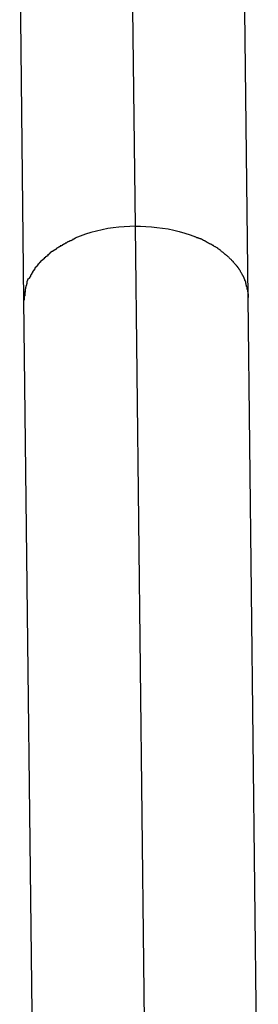
# Model space of a CAD drawing. Extents: x -74 to 74, y -26 to 26.
# Drawn here: x -42 to -42, y 1 to 2 of the extents above; entities that cross this region are included whole.
import ezdxf

# ---------------------------------------------------------------- set-up
doc = ezdxf.new("R2010")
doc.units = 0
doc.layers.get('0').update_dxf_attribs({"linetype": 'CONTINUOUS'})

msp = doc.modelspace()

# ---------------------------------------------------------------- linework, layer by layer
at = {"color": 0}
for points in [[(-41.5747, 1.5722), (-41.5775, 1.8178)], [(-41.7375, 1.8159), (-41.7347, 1.5703)], [(-41.6576, 1.8168), (-41.6553, 1.623)], [(-41.6553, 1.6229), (-41.6591, 1.6228), (-41.663, 1.6226), (-41.6668, 1.6223), (-41.6709, 1.6218), (-41.6748, 1.6212), (-41.6787, 1.6204), (-41.6828, 1.6195), (-41.6867, 1.6184), (-41.6905, 1.6172), (-41.6943, 1.6159), (-41.6981, 1.6144)], [(-41.6553, 1.623), (-41.648, 0.9931)], [(-41.6553, 1.6229), (-41.6514, 1.6229), (-41.6476, 1.6228), (-41.6437, 1.6226), (-41.6397, 1.6221), (-41.6358, 1.6216), (-41.6318, 1.621), (-41.6278, 1.6201), (-41.6238, 1.6191), (-41.6199, 1.618), (-41.6161, 1.6168), (-41.6123, 1.6154)], [(-41.698, 1.6144), (-41.698, 1.6144), (-41.698, 1.6141), (-41.6983, 1.6141), (-41.6984, 1.6139), (-41.6987, 1.6139), (-41.6989, 1.6136), (-41.6992, 1.6136), (-41.6995, 1.6134), (-41.6998, 1.6134), (-41.6999, 1.6131), (-41.7002, 1.6131), (-41.7005, 1.6128), (-41.7008, 1.6128), (-41.7009, 1.6126), (-41.7012, 1.6126), (-41.7014, 1.6126), (-41.7017, 1.6126)], [(-41.698, 1.6144), (-41.698, 1.6144), (-41.698, 1.6141), (-41.6983, 1.6141), (-41.6984, 1.6139), (-41.6987, 1.6139), (-41.6989, 1.6136), (-41.6992, 1.6136), (-41.6995, 1.6134), (-41.6998, 1.6134), (-41.6999, 1.6131), (-41.7002, 1.6131), (-41.7005, 1.6128), (-41.7008, 1.6128), (-41.7009, 1.6126), (-41.7012, 1.6126), (-41.7014, 1.6126), (-41.7017, 1.6126)], [(-41.6087, 1.6139), (-41.6087, 1.6139), (-41.6087, 1.6139), (-41.6089, 1.6139), (-41.609, 1.6139), (-41.6093, 1.6141), (-41.6095, 1.6141), (-41.6098, 1.6143), (-41.6101, 1.6143), (-41.6104, 1.6146), (-41.6106, 1.6146), (-41.6109, 1.6146), (-41.6112, 1.6146), (-41.6115, 1.6149), (-41.6116, 1.6149), (-41.6119, 1.6151), (-41.6121, 1.6151), (-41.6124, 1.6154)], [(-41.6087, 1.6139), (-41.6087, 1.6139), (-41.6087, 1.6139), (-41.6089, 1.6139), (-41.609, 1.6139), (-41.6093, 1.6141), (-41.6095, 1.6141), (-41.6098, 1.6143), (-41.6101, 1.6143), (-41.6104, 1.6146), (-41.6106, 1.6146), (-41.6109, 1.6146), (-41.6112, 1.6146), (-41.6115, 1.6149), (-41.6116, 1.6149), (-41.6119, 1.6151), (-41.6121, 1.6151), (-41.6124, 1.6154)], [(-41.6051, 1.6123), (-41.6051, 1.6123), (-41.6051, 1.6123), (-41.6053, 1.6123), (-41.6054, 1.6123), (-41.6057, 1.6126), (-41.6059, 1.6126), (-41.6062, 1.6128), (-41.6065, 1.6128), (-41.6068, 1.6131), (-41.6068, 1.6131), (-41.6071, 1.6133), (-41.6074, 1.6133), (-41.6077, 1.6136), (-41.6078, 1.6136), (-41.6081, 1.6138), (-41.6083, 1.6138), (-41.6086, 1.6141)], [(-41.6051, 1.6123), (-41.6051, 1.6123), (-41.6051, 1.6123), (-41.6053, 1.6123), (-41.6054, 1.6123), (-41.6057, 1.6126), (-41.6059, 1.6126), (-41.6062, 1.6128), (-41.6065, 1.6128), (-41.6068, 1.6131), (-41.6068, 1.6131), (-41.6071, 1.6133), (-41.6074, 1.6133), (-41.6077, 1.6136), (-41.6078, 1.6136), (-41.6081, 1.6138), (-41.6083, 1.6138), (-41.6086, 1.6141)], [(-41.7115, 1.607), (-41.7115, 1.607), (-41.7115, 1.6067), (-41.7118, 1.6067), (-41.7118, 1.6064), (-41.7121, 1.6064), (-41.7121, 1.6061), (-41.7124, 1.6061), (-41.7127, 1.6059), (-41.713, 1.6059), (-41.713, 1.6056), (-41.7133, 1.6056), (-41.7135, 1.6053), (-41.7138, 1.6053), (-41.7138, 1.605), (-41.7141, 1.605), (-41.7144, 1.6049), (-41.7147, 1.6049)], [(-41.7115, 1.607), (-41.7115, 1.607), (-41.7115, 1.6067), (-41.7118, 1.6067), (-41.7118, 1.6064), (-41.7121, 1.6064), (-41.7121, 1.6061), (-41.7124, 1.6061), (-41.7127, 1.6059), (-41.713, 1.6059), (-41.713, 1.6056), (-41.7133, 1.6056), (-41.7135, 1.6053), (-41.7138, 1.6053), (-41.7138, 1.605), (-41.7141, 1.605), (-41.7144, 1.6049), (-41.7147, 1.6049)], [(-41.7084, 1.6092), (-41.7084, 1.6092), (-41.7084, 1.6089), (-41.7087, 1.6089), (-41.7087, 1.6086), (-41.709, 1.6086), (-41.709, 1.6083), (-41.7093, 1.6083), (-41.7095, 1.6081), (-41.7098, 1.6081), (-41.7098, 1.6078), (-41.7101, 1.6078), (-41.7103, 1.6075), (-41.7106, 1.6075), (-41.7106, 1.6072), (-41.7109, 1.6072), (-41.7112, 1.607), (-41.7115, 1.607)], [(-41.7084, 1.6092), (-41.7084, 1.6092), (-41.7084, 1.6089), (-41.7087, 1.6089), (-41.7087, 1.6086), (-41.709, 1.6086), (-41.709, 1.6083), (-41.7093, 1.6083), (-41.7095, 1.6081), (-41.7098, 1.6081), (-41.7098, 1.6078), (-41.7101, 1.6078), (-41.7103, 1.6075), (-41.7106, 1.6075), (-41.7106, 1.6072), (-41.7109, 1.6072), (-41.7112, 1.607), (-41.7115, 1.607)], [(-41.705, 1.6109), (-41.705, 1.6109), (-41.705, 1.6106), (-41.7052, 1.6106), (-41.7053, 1.6104), (-41.7056, 1.6104), (-41.7057, 1.6101), (-41.706, 1.6101), (-41.7063, 1.6099), (-41.7066, 1.6099), (-41.7066, 1.6096), (-41.7069, 1.6096), (-41.7072, 1.6093), (-41.7075, 1.6093), (-41.7075, 1.609), (-41.7078, 1.609), (-41.708, 1.6089), (-41.7083, 1.6089)], [(-41.705, 1.6109), (-41.705, 1.6109), (-41.705, 1.6106), (-41.7052, 1.6106), (-41.7053, 1.6104), (-41.7056, 1.6104), (-41.7057, 1.6101), (-41.706, 1.6101), (-41.7063, 1.6099), (-41.7066, 1.6099), (-41.7066, 1.6096), (-41.7069, 1.6096), (-41.7072, 1.6093), (-41.7075, 1.6093), (-41.7075, 1.609), (-41.7078, 1.609), (-41.708, 1.6089), (-41.7083, 1.6089)], [(-41.7015, 1.6128), (-41.7015, 1.6128), (-41.7015, 1.6125), (-41.7017, 1.6125), (-41.7018, 1.6123), (-41.7021, 1.6123), (-41.7023, 1.612), (-41.7026, 1.612), (-41.7029, 1.6118), (-41.7032, 1.6118), (-41.7033, 1.6115), (-41.7036, 1.6115), (-41.7039, 1.6112), (-41.7042, 1.6112), (-41.7043, 1.6109), (-41.7046, 1.6109), (-41.7048, 1.6109), (-41.7051, 1.6109)], [(-41.7015, 1.6128), (-41.7015, 1.6128), (-41.7015, 1.6125), (-41.7017, 1.6125), (-41.7018, 1.6123), (-41.7021, 1.6123), (-41.7023, 1.612), (-41.7026, 1.612), (-41.7029, 1.6118), (-41.7032, 1.6118), (-41.7033, 1.6115), (-41.7036, 1.6115), (-41.7039, 1.6112), (-41.7042, 1.6112), (-41.7043, 1.6109), (-41.7046, 1.6109), (-41.7048, 1.6109), (-41.7051, 1.6109)], [(-41.6018, 1.6102), (-41.6018, 1.6102), (-41.6018, 1.6102), (-41.602, 1.6103), (-41.6021, 1.6103), (-41.6024, 1.6106), (-41.6025, 1.6106), (-41.6028, 1.6109), (-41.6031, 1.6109), (-41.6034, 1.6112), (-41.6034, 1.6112), (-41.6037, 1.6114), (-41.604, 1.6114), (-41.6043, 1.6117), (-41.6044, 1.6117), (-41.6047, 1.6119), (-41.6049, 1.6119), (-41.6052, 1.6122)], [(-41.6018, 1.6102), (-41.6018, 1.6102), (-41.6018, 1.6102), (-41.602, 1.6103), (-41.6021, 1.6103), (-41.6024, 1.6106), (-41.6025, 1.6106), (-41.6028, 1.6109), (-41.6031, 1.6109), (-41.6034, 1.6112), (-41.6034, 1.6112), (-41.6037, 1.6114), (-41.604, 1.6114), (-41.6043, 1.6117), (-41.6044, 1.6117), (-41.6047, 1.6119), (-41.6049, 1.6119), (-41.6052, 1.6122)], [(-41.5986, 1.6085), (-41.5986, 1.6085), (-41.5986, 1.6085), (-41.5989, 1.6085), (-41.5989, 1.6085), (-41.5992, 1.6088), (-41.5992, 1.6088), (-41.5995, 1.6091), (-41.5998, 1.6091), (-41.6001, 1.6094), (-41.6001, 1.6094), (-41.6004, 1.6096), (-41.6006, 1.6096), (-41.6009, 1.6099), (-41.6009, 1.6099), (-41.6012, 1.6101), (-41.6015, 1.6101), (-41.6018, 1.6104)], [(-41.5986, 1.6085), (-41.5986, 1.6085), (-41.5986, 1.6085), (-41.5989, 1.6085), (-41.5989, 1.6085), (-41.5992, 1.6088), (-41.5992, 1.6088), (-41.5995, 1.6091), (-41.5998, 1.6091), (-41.6001, 1.6094), (-41.6001, 1.6094), (-41.6004, 1.6096), (-41.6006, 1.6096), (-41.6009, 1.6099), (-41.6009, 1.6099), (-41.6012, 1.6101), (-41.6015, 1.6101), (-41.6018, 1.6104)], [(-41.5954, 1.6065), (-41.5954, 1.6065), (-41.5954, 1.6065), (-41.5957, 1.6066), (-41.5957, 1.6066), (-41.596, 1.6069), (-41.596, 1.6069), (-41.5963, 1.6072), (-41.5966, 1.6072), (-41.5969, 1.6075), (-41.5969, 1.6075), (-41.5972, 1.6077), (-41.5974, 1.6077), (-41.5977, 1.608), (-41.5977, 1.608), (-41.598, 1.6083), (-41.5983, 1.6083), (-41.5986, 1.6086)], [(-41.5954, 1.6065), (-41.5954, 1.6065), (-41.5954, 1.6065), (-41.5957, 1.6066), (-41.5957, 1.6066), (-41.596, 1.6069), (-41.596, 1.6069), (-41.5963, 1.6072), (-41.5966, 1.6072), (-41.5969, 1.6075), (-41.5969, 1.6075), (-41.5972, 1.6077), (-41.5974, 1.6077), (-41.5977, 1.608), (-41.5977, 1.608), (-41.598, 1.6083), (-41.5983, 1.6083), (-41.5986, 1.6086)], [(-41.72, 1.6004), (-41.72, 1.6004), (-41.72, 1.6001), (-41.7201, 1.6), (-41.7201, 1.5997), (-41.7204, 1.5997), (-41.7204, 1.5994), (-41.7207, 1.5994), (-41.7209, 1.5991), (-41.7212, 1.5991), (-41.7212, 1.5988), (-41.7215, 1.5988), (-41.7216, 1.5985), (-41.7219, 1.5985), (-41.7219, 1.5982), (-41.7222, 1.5982), (-41.7223, 1.5981), (-41.7226, 1.5981)], [(-41.72, 1.6004), (-41.72, 1.6004), (-41.72, 1.6001), (-41.7201, 1.6), (-41.7201, 1.5997), (-41.7204, 1.5997), (-41.7204, 1.5994), (-41.7207, 1.5994), (-41.7209, 1.5991), (-41.7212, 1.5991), (-41.7212, 1.5988), (-41.7215, 1.5988), (-41.7216, 1.5985), (-41.7219, 1.5985), (-41.7219, 1.5982), (-41.7222, 1.5982), (-41.7223, 1.5981), (-41.7226, 1.5981)], [(-41.7173, 1.6027), (-41.7173, 1.6027), (-41.7173, 1.6024), (-41.7175, 1.6023), (-41.7175, 1.602), (-41.7178, 1.602), (-41.7178, 1.6017), (-41.7181, 1.6017), (-41.7184, 1.6014), (-41.7187, 1.6014), (-41.7187, 1.6011), (-41.719, 1.6011), (-41.7191, 1.6008), (-41.7194, 1.6008), (-41.7194, 1.6005), (-41.7197, 1.6005), (-41.7198, 1.6004), (-41.7201, 1.6004)], [(-41.7173, 1.6027), (-41.7173, 1.6027), (-41.7173, 1.6024), (-41.7175, 1.6023), (-41.7175, 1.602), (-41.7178, 1.602), (-41.7178, 1.6017), (-41.7181, 1.6017), (-41.7184, 1.6014), (-41.7187, 1.6014), (-41.7187, 1.6011), (-41.719, 1.6011), (-41.7191, 1.6008), (-41.7194, 1.6008), (-41.7194, 1.6005), (-41.7197, 1.6005), (-41.7198, 1.6004), (-41.7201, 1.6004)], [(-41.7148, 1.6051), (-41.7148, 1.6051), (-41.7148, 1.6048), (-41.7151, 1.6047), (-41.7151, 1.6044), (-41.7154, 1.6044), (-41.7154, 1.6041), (-41.7157, 1.6041), (-41.7158, 1.6038), (-41.7161, 1.6038), (-41.7161, 1.6035), (-41.7164, 1.6034), (-41.7164, 1.6031), (-41.7167, 1.6031), (-41.7167, 1.6028), (-41.717, 1.6028), (-41.7173, 1.6026), (-41.7176, 1.6026)], [(-41.7148, 1.6051), (-41.7148, 1.6051), (-41.7148, 1.6048), (-41.7151, 1.6047), (-41.7151, 1.6044), (-41.7154, 1.6044), (-41.7154, 1.6041), (-41.7157, 1.6041), (-41.7158, 1.6038), (-41.7161, 1.6038), (-41.7161, 1.6035), (-41.7164, 1.6034), (-41.7164, 1.6031), (-41.7167, 1.6031), (-41.7167, 1.6028), (-41.717, 1.6028), (-41.7173, 1.6026), (-41.7176, 1.6026)], [(-41.5926, 1.6042), (-41.5926, 1.6042), (-41.5926, 1.6042), (-41.5929, 1.6043), (-41.5929, 1.6043), (-41.5932, 1.6046), (-41.5932, 1.6046), (-41.5935, 1.6049), (-41.5936, 1.6049), (-41.5939, 1.6052), (-41.5939, 1.6052), (-41.5942, 1.6055), (-41.5942, 1.6055), (-41.5945, 1.6058), (-41.5945, 1.6058), (-41.5948, 1.6061), (-41.5951, 1.6061), (-41.5954, 1.6064)], [(-41.5926, 1.6042), (-41.5926, 1.6042), (-41.5926, 1.6042), (-41.5929, 1.6043), (-41.5929, 1.6043), (-41.5932, 1.6046), (-41.5932, 1.6046), (-41.5935, 1.6049), (-41.5936, 1.6049), (-41.5939, 1.6052), (-41.5939, 1.6052), (-41.5942, 1.6055), (-41.5942, 1.6055), (-41.5945, 1.6058), (-41.5945, 1.6058), (-41.5948, 1.6061), (-41.5951, 1.6061), (-41.5954, 1.6064)], [(-41.5899, 1.602), (-41.5899, 1.602), (-41.5899, 1.602), (-41.5902, 1.6021), (-41.5902, 1.6021), (-41.5905, 1.6024), (-41.5905, 1.6024), (-41.5908, 1.6027), (-41.591, 1.6027), (-41.5913, 1.603), (-41.5913, 1.603), (-41.5916, 1.6033), (-41.5916, 1.6033), (-41.5919, 1.6036), (-41.5919, 1.6036), (-41.5922, 1.6039), (-41.5924, 1.604), (-41.5927, 1.6043)], [(-41.5899, 1.602), (-41.5899, 1.602), (-41.5899, 1.602), (-41.5902, 1.6021), (-41.5902, 1.6021), (-41.5905, 1.6024), (-41.5905, 1.6024), (-41.5908, 1.6027), (-41.591, 1.6027), (-41.5913, 1.603), (-41.5913, 1.603), (-41.5916, 1.6033), (-41.5916, 1.6033), (-41.5919, 1.6036), (-41.5919, 1.6036), (-41.5922, 1.6039), (-41.5924, 1.604), (-41.5927, 1.6043)], [(-41.5876, 1.5998), (-41.5876, 1.5998), (-41.5876, 1.5998), (-41.5877, 1.5999), (-41.5877, 1.5999), (-41.588, 1.6002), (-41.588, 1.6002), (-41.5883, 1.6005), (-41.5883, 1.6005), (-41.5886, 1.6008), (-41.5886, 1.6008), (-41.5889, 1.6011), (-41.5889, 1.6011), (-41.5892, 1.6014), (-41.5892, 1.6014), (-41.5895, 1.6017), (-41.5896, 1.6018), (-41.5899, 1.6021)], [(-41.5876, 1.5998), (-41.5876, 1.5998), (-41.5876, 1.5998), (-41.5877, 1.5999), (-41.5877, 1.5999), (-41.588, 1.6002), (-41.588, 1.6002), (-41.5883, 1.6005), (-41.5883, 1.6005), (-41.5886, 1.6008), (-41.5886, 1.6008), (-41.5889, 1.6011), (-41.5889, 1.6011), (-41.5892, 1.6014), (-41.5892, 1.6014), (-41.5895, 1.6017), (-41.5896, 1.6018), (-41.5899, 1.6021)], [(-41.5851, 1.5974), (-41.5851, 1.5974), (-41.5851, 1.5974), (-41.5852, 1.5975), (-41.5852, 1.5975), (-41.5855, 1.5978), (-41.5855, 1.5978), (-41.5858, 1.5981), (-41.586, 1.5983), (-41.5863, 1.5986), (-41.5863, 1.5986), (-41.5866, 1.5989), (-41.5866, 1.5989), (-41.5869, 1.5992), (-41.5869, 1.5992), (-41.5872, 1.5995), (-41.5873, 1.5995), (-41.5876, 1.5998)], [(-41.5851, 1.5974), (-41.5851, 1.5974), (-41.5851, 1.5974), (-41.5852, 1.5975), (-41.5852, 1.5975), (-41.5855, 1.5978), (-41.5855, 1.5978), (-41.5858, 1.5981), (-41.586, 1.5983), (-41.5863, 1.5986), (-41.5863, 1.5986), (-41.5866, 1.5989), (-41.5866, 1.5989), (-41.5869, 1.5992), (-41.5869, 1.5992), (-41.5872, 1.5995), (-41.5873, 1.5995), (-41.5876, 1.5998)], [(-41.7266, 1.5932), (-41.7266, 1.5932), (-41.7266, 1.5929), (-41.7266, 1.5927), (-41.7266, 1.5924), (-41.7269, 1.5924), (-41.7269, 1.5921), (-41.7271, 1.5921), (-41.7271, 1.5918), (-41.7274, 1.5918), (-41.7274, 1.5915), (-41.7275, 1.5915), (-41.7275, 1.5912), (-41.7278, 1.5912), (-41.7278, 1.5909), (-41.728, 1.5909), (-41.728, 1.5906), (-41.7283, 1.5906)], [(-41.7266, 1.5932), (-41.7266, 1.5932), (-41.7266, 1.5929), (-41.7266, 1.5927), (-41.7266, 1.5924), (-41.7269, 1.5924), (-41.7269, 1.5921), (-41.7271, 1.5921), (-41.7271, 1.5918), (-41.7274, 1.5918), (-41.7274, 1.5915), (-41.7275, 1.5915), (-41.7275, 1.5912), (-41.7278, 1.5912), (-41.7278, 1.5909), (-41.728, 1.5909), (-41.728, 1.5906), (-41.7283, 1.5906)], [(-41.7246, 1.5956), (-41.7246, 1.5956), (-41.7246, 1.5953), (-41.7247, 1.5952), (-41.7247, 1.5949), (-41.725, 1.5949), (-41.725, 1.5946), (-41.7253, 1.5946), (-41.7253, 1.5943), (-41.7256, 1.5943), (-41.7256, 1.594), (-41.7259, 1.594), (-41.7259, 1.5937), (-41.7262, 1.5937), (-41.7262, 1.5934), (-41.7264, 1.5934), (-41.7264, 1.5932), (-41.7267, 1.5932)], [(-41.7246, 1.5956), (-41.7246, 1.5956), (-41.7246, 1.5953), (-41.7247, 1.5952), (-41.7247, 1.5949), (-41.725, 1.5949), (-41.725, 1.5946), (-41.7253, 1.5946), (-41.7253, 1.5943), (-41.7256, 1.5943), (-41.7256, 1.594), (-41.7259, 1.594), (-41.7259, 1.5937), (-41.7262, 1.5937), (-41.7262, 1.5934), (-41.7264, 1.5934), (-41.7264, 1.5932), (-41.7267, 1.5932)], [(-41.7226, 1.5981), (-41.7226, 1.5981), (-41.7226, 1.5978), (-41.7227, 1.5977), (-41.7227, 1.5974), (-41.723, 1.5974), (-41.723, 1.5971), (-41.7233, 1.5971), (-41.7233, 1.5968), (-41.7236, 1.5968), (-41.7236, 1.5965), (-41.7239, 1.5964), (-41.7239, 1.5961), (-41.7242, 1.5961), (-41.7242, 1.5958), (-41.7244, 1.5958), (-41.7244, 1.5956), (-41.7247, 1.5956)], [(-41.7226, 1.5981), (-41.7226, 1.5981), (-41.7226, 1.5978), (-41.7227, 1.5977), (-41.7227, 1.5974), (-41.723, 1.5974), (-41.723, 1.5971), (-41.7233, 1.5971), (-41.7233, 1.5968), (-41.7236, 1.5968), (-41.7236, 1.5965), (-41.7239, 1.5964), (-41.7239, 1.5961), (-41.7242, 1.5961), (-41.7242, 1.5958), (-41.7244, 1.5958), (-41.7244, 1.5956), (-41.7247, 1.5956)], [(-41.5832, 1.595), (-41.5832, 1.595), (-41.5832, 1.595), (-41.5833, 1.5952), (-41.5833, 1.5952), (-41.5836, 1.5955), (-41.5836, 1.5955), (-41.5839, 1.5958), (-41.5839, 1.5958), (-41.5842, 1.5961), (-41.5842, 1.5961), (-41.5845, 1.5964), (-41.5845, 1.5964), (-41.5848, 1.5967), (-41.5848, 1.5967), (-41.585, 1.597), (-41.585, 1.5971), (-41.5853, 1.5974)], [(-41.5832, 1.595), (-41.5832, 1.595), (-41.5832, 1.595), (-41.5833, 1.5952), (-41.5833, 1.5952), (-41.5836, 1.5955), (-41.5836, 1.5955), (-41.5839, 1.5958), (-41.5839, 1.5958), (-41.5842, 1.5961), (-41.5842, 1.5961), (-41.5845, 1.5964), (-41.5845, 1.5964), (-41.5848, 1.5967), (-41.5848, 1.5967), (-41.585, 1.597), (-41.585, 1.5971), (-41.5853, 1.5974)], [(-41.5813, 1.5925), (-41.5813, 1.5925), (-41.5813, 1.5925), (-41.5813, 1.5927), (-41.5813, 1.5927), (-41.5815, 1.593), (-41.5815, 1.593), (-41.5817, 1.5933), (-41.5817, 1.5933), (-41.582, 1.5936), (-41.582, 1.5936), (-41.5822, 1.5939), (-41.5822, 1.5939), (-41.5825, 1.5942), (-41.5825, 1.5942), (-41.5828, 1.5945), (-41.5828, 1.5946), (-41.5831, 1.5949)], [(-41.5813, 1.5925), (-41.5813, 1.5925), (-41.5813, 1.5925), (-41.5813, 1.5927), (-41.5813, 1.5927), (-41.5815, 1.593), (-41.5815, 1.593), (-41.5817, 1.5933), (-41.5817, 1.5933), (-41.582, 1.5936), (-41.582, 1.5936), (-41.5822, 1.5939), (-41.5822, 1.5939), (-41.5825, 1.5942), (-41.5825, 1.5942), (-41.5828, 1.5945), (-41.5828, 1.5946), (-41.5831, 1.5949)], [(-41.7299, 1.588), (-41.7299, 1.588), (-41.7299, 1.5877), (-41.7299, 1.5875), (-41.7299, 1.5872), (-41.7301, 1.5872), (-41.7301, 1.5869), (-41.7301, 1.5869), (-41.7301, 1.5866), (-41.7304, 1.5866), (-41.7304, 1.5863), (-41.7304, 1.5863), (-41.7304, 1.586), (-41.7307, 1.586), (-41.7307, 1.5857), (-41.7309, 1.5857), (-41.7309, 1.5855), (-41.7312, 1.5855)], [(-41.7299, 1.588), (-41.7299, 1.588), (-41.7299, 1.5877), (-41.7299, 1.5875), (-41.7299, 1.5872), (-41.7301, 1.5872), (-41.7301, 1.5869), (-41.7301, 1.5869), (-41.7301, 1.5866), (-41.7304, 1.5866), (-41.7304, 1.5863), (-41.7304, 1.5863), (-41.7304, 1.586), (-41.7307, 1.586), (-41.7307, 1.5857), (-41.7309, 1.5857), (-41.7309, 1.5855), (-41.7312, 1.5855)], [(-41.7283, 1.5906), (-41.7283, 1.5906), (-41.7283, 1.5903), (-41.7283, 1.5901), (-41.7283, 1.5898), (-41.7286, 1.5898), (-41.7286, 1.5895), (-41.7288, 1.5895), (-41.7288, 1.5892), (-41.7291, 1.5892), (-41.7291, 1.5889), (-41.7291, 1.5889), (-41.7291, 1.5886), (-41.7294, 1.5886), (-41.7294, 1.5883), (-41.7296, 1.5883), (-41.7296, 1.5881), (-41.7299, 1.5881)], [(-41.7283, 1.5906), (-41.7283, 1.5906), (-41.7283, 1.5903), (-41.7283, 1.5901), (-41.7283, 1.5898), (-41.7286, 1.5898), (-41.7286, 1.5895), (-41.7288, 1.5895), (-41.7288, 1.5892), (-41.7291, 1.5892), (-41.7291, 1.5889), (-41.7291, 1.5889), (-41.7291, 1.5886), (-41.7294, 1.5886), (-41.7294, 1.5883), (-41.7296, 1.5883), (-41.7296, 1.5881), (-41.7299, 1.5881)], [(-41.5797, 1.5898), (-41.5797, 1.5898), (-41.5797, 1.5898), (-41.5797, 1.59), (-41.5797, 1.59), (-41.58, 1.5903), (-41.58, 1.5903), (-41.5801, 1.5906), (-41.5801, 1.5908), (-41.5804, 1.5911), (-41.5804, 1.5911), (-41.5804, 1.5914), (-41.5804, 1.5914), (-41.5807, 1.5917), (-41.5807, 1.5917), (-41.581, 1.592), (-41.581, 1.5921), (-41.5813, 1.5924)], [(-41.5797, 1.5898), (-41.5797, 1.5898), (-41.5797, 1.5898), (-41.5797, 1.59), (-41.5797, 1.59), (-41.58, 1.5903), (-41.58, 1.5903), (-41.5801, 1.5906), (-41.5801, 1.5908), (-41.5804, 1.5911), (-41.5804, 1.5911), (-41.5804, 1.5914), (-41.5804, 1.5914), (-41.5807, 1.5917), (-41.5807, 1.5917), (-41.581, 1.592), (-41.581, 1.5921), (-41.5813, 1.5924)], [(-41.5784, 1.5873), (-41.5784, 1.5873), (-41.5784, 1.5873), (-41.5784, 1.5875), (-41.5784, 1.5875), (-41.5786, 1.5878), (-41.5786, 1.5878), (-41.5787, 1.5881), (-41.5787, 1.5882), (-41.579, 1.5885), (-41.579, 1.5885), (-41.579, 1.5888), (-41.579, 1.5888), (-41.5793, 1.5891), (-41.5793, 1.5891), (-41.5795, 1.5894), (-41.5795, 1.5895), (-41.5798, 1.5898)], [(-41.5784, 1.5873), (-41.5784, 1.5873), (-41.5784, 1.5873), (-41.5784, 1.5875), (-41.5784, 1.5875), (-41.5786, 1.5878), (-41.5786, 1.5878), (-41.5787, 1.5881), (-41.5787, 1.5882), (-41.579, 1.5885), (-41.579, 1.5885), (-41.579, 1.5888), (-41.579, 1.5888), (-41.5793, 1.5891), (-41.5793, 1.5891), (-41.5795, 1.5894), (-41.5795, 1.5895), (-41.5798, 1.5898)], [(-41.5784, 1.5873), (-41.5773, 1.585)], [(-41.7332, 1.5804), (-41.7332, 1.5804), (-41.7332, 1.5801), (-41.7332, 1.5798), (-41.7332, 1.5795), (-41.7333, 1.5792), (-41.7333, 1.5789), (-41.7333, 1.5786), (-41.7333, 1.5783), (-41.7336, 1.5781), (-41.7336, 1.5778), (-41.7336, 1.5775), (-41.7336, 1.5772), (-41.7337, 1.5769), (-41.7337, 1.5766), (-41.7337, 1.5763), (-41.7337, 1.576), (-41.734, 1.576)], [(-41.7332, 1.5804), (-41.7332, 1.5804), (-41.7332, 1.5801), (-41.7332, 1.5798), (-41.7332, 1.5795), (-41.7333, 1.5792), (-41.7333, 1.5789), (-41.7333, 1.5786), (-41.7333, 1.5783), (-41.7336, 1.5781), (-41.7336, 1.5778), (-41.7336, 1.5775), (-41.7336, 1.5772), (-41.7337, 1.5769), (-41.7337, 1.5766), (-41.7337, 1.5763), (-41.7337, 1.576), (-41.734, 1.576)], [(-41.7323, 1.5833), (-41.7323, 1.5833), (-41.7323, 1.583), (-41.7323, 1.5828), (-41.7323, 1.5825), (-41.7324, 1.5825), (-41.7324, 1.5822), (-41.7324, 1.5821), (-41.7324, 1.5818), (-41.7327, 1.5818), (-41.7327, 1.5815), (-41.7327, 1.5813), (-41.7327, 1.581), (-41.7329, 1.581), (-41.7329, 1.5807), (-41.7329, 1.5807), (-41.7329, 1.5804), (-41.7332, 1.5804)], [(-41.7323, 1.5833), (-41.7323, 1.5833), (-41.7323, 1.583), (-41.7323, 1.5828), (-41.7323, 1.5825), (-41.7324, 1.5825), (-41.7324, 1.5822), (-41.7324, 1.5821), (-41.7324, 1.5818), (-41.7327, 1.5818), (-41.7327, 1.5815), (-41.7327, 1.5813), (-41.7327, 1.581), (-41.7329, 1.581), (-41.7329, 1.5807), (-41.7329, 1.5807), (-41.7329, 1.5804), (-41.7332, 1.5804)], [(-41.7314, 1.5856), (-41.7324, 1.5833)], [(-41.5763, 1.5822), (-41.5763, 1.5822), (-41.5763, 1.5822), (-41.5763, 1.5825), (-41.5763, 1.5825), (-41.5764, 1.5828), (-41.5764, 1.5828), (-41.5764, 1.5831), (-41.5764, 1.5833), (-41.5767, 1.5836), (-41.5767, 1.5836), (-41.5767, 1.5839), (-41.5767, 1.584), (-41.577, 1.5843), (-41.577, 1.5843), (-41.577, 1.5846), (-41.577, 1.5848), (-41.5773, 1.5851)], [(-41.5763, 1.5822), (-41.5763, 1.5822), (-41.5763, 1.5822), (-41.5763, 1.5825), (-41.5763, 1.5825), (-41.5764, 1.5828), (-41.5764, 1.5828), (-41.5764, 1.5831), (-41.5764, 1.5833), (-41.5767, 1.5836), (-41.5767, 1.5836), (-41.5767, 1.5839), (-41.5767, 1.584), (-41.577, 1.5843), (-41.577, 1.5843), (-41.577, 1.5846), (-41.577, 1.5848), (-41.5773, 1.5851)], [(-41.5755, 1.5779), (-41.5755, 1.5779), (-41.5755, 1.5779), (-41.5755, 1.5782), (-41.5755, 1.5785), (-41.5755, 1.5788), (-41.5755, 1.579), (-41.5755, 1.5793), (-41.5755, 1.5796), (-41.5758, 1.5799), (-41.5758, 1.5801), (-41.5758, 1.5804), (-41.5758, 1.5807), (-41.5761, 1.581), (-41.5761, 1.5813), (-41.5761, 1.5816), (-41.5761, 1.5819), (-41.5764, 1.5822)], [(-41.5755, 1.5779), (-41.5755, 1.5779), (-41.5755, 1.5779), (-41.5755, 1.5782), (-41.5755, 1.5785), (-41.5755, 1.5788), (-41.5755, 1.579), (-41.5755, 1.5793), (-41.5755, 1.5796), (-41.5758, 1.5799), (-41.5758, 1.5801), (-41.5758, 1.5804), (-41.5758, 1.5807), (-41.5761, 1.581), (-41.5761, 1.5813), (-41.5761, 1.5816), (-41.5761, 1.5819), (-41.5764, 1.5822)], [(-41.7339, 1.5759), (-41.7339, 1.5759), (-41.7339, 1.5754), (-41.7339, 1.5751), (-41.7339, 1.5748), (-41.7339, 1.5745), (-41.7339, 1.574), (-41.7339, 1.5737), (-41.7339, 1.5734), (-41.7342, 1.5731), (-41.7342, 1.5725), (-41.7342, 1.5722), (-41.7342, 1.5719), (-41.7342, 1.5716), (-41.7342, 1.5712), (-41.7342, 1.5709), (-41.7342, 1.5706), (-41.7344, 1.5703)], [(-41.7339, 1.5759), (-41.7339, 1.5759), (-41.7339, 1.5754), (-41.7339, 1.5751), (-41.7339, 1.5748), (-41.7339, 1.5745), (-41.7339, 1.574), (-41.7339, 1.5737), (-41.7339, 1.5734), (-41.7342, 1.5731), (-41.7342, 1.5725), (-41.7342, 1.5722), (-41.7342, 1.5719), (-41.7342, 1.5716), (-41.7342, 1.5712), (-41.7342, 1.5709), (-41.7342, 1.5706), (-41.7344, 1.5703)], [(-41.5745, 1.5721), (-41.5745, 1.5721), (-41.5745, 1.5724), (-41.5745, 1.5727), (-41.5745, 1.573), (-41.5745, 1.5734), (-41.5745, 1.5737), (-41.5745, 1.574), (-41.5745, 1.5743), (-41.5748, 1.5749), (-41.5748, 1.5752), (-41.5748, 1.5755), (-41.5748, 1.5758), (-41.575, 1.5764), (-41.575, 1.5767), (-41.575, 1.5771), (-41.575, 1.5774), (-41.5753, 1.5779)], [(-41.5745, 1.5721), (-41.5745, 1.5721), (-41.5745, 1.5724), (-41.5745, 1.5727), (-41.5745, 1.573), (-41.5745, 1.5734), (-41.5745, 1.5737), (-41.5745, 1.574), (-41.5745, 1.5743), (-41.5748, 1.5749), (-41.5748, 1.5752), (-41.5748, 1.5755), (-41.5748, 1.5758), (-41.575, 1.5764), (-41.575, 1.5767), (-41.575, 1.5771), (-41.575, 1.5774), (-41.5753, 1.5779)], [(-41.5675, 0.9423), (-41.5747, 1.5722)], [(-41.7347, 1.5703), (-41.7274, 0.9404)]]:
    msp.add_lwpolyline(points, dxfattribs=at)

doc.saveas('drawing.dxf')
